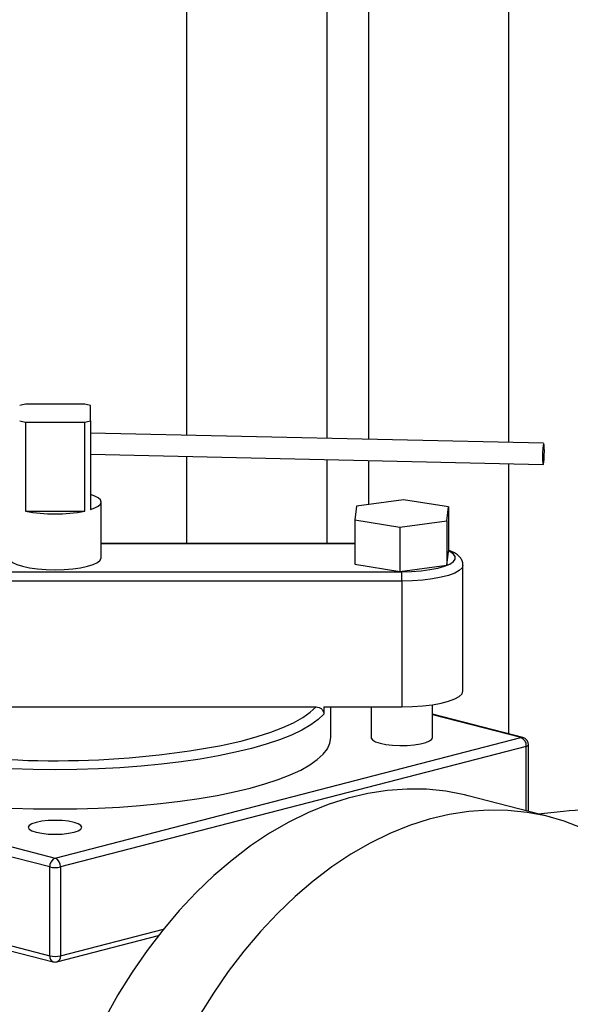
# Model space of a CAD drawing. Units: inches. Extents: x 0.1 to 22.1, y 0.1 to 17.1.
# Drawn here: x 3.9 to 4.2, y 4.2 to 4.9 of the extents above; entities that cross this region are included whole.
import ezdxf

# ---------------------------------------------------------------- set-up
doc = ezdxf.new("R2010")
doc.units = ezdxf.units.IN
doc.header["$MEASUREMENT"] = 0

msp = doc.modelspace()

# ---------------------------------------------------------------- linework, layer by layer
at = {"color": 7, "linetype": 'Continuous', "lineweight": 25}
for p, q in [((3.96641766, 5.19194849), (3.96641766, 4.57408333)), ((4.18555139, 4.56912128), (4.18555139, 5.08357551)), ((3.89711121, 4.59522825), (3.85681569, 4.59522826)), ((3.90103012, 4.58388633), (3.90102998, 4.5942049)), ((3.85681569, 4.58286297), (3.89711107, 4.58286299)), ((3.85681569, 4.58286297), (3.85681569, 4.5224926)), ((3.89711107, 4.52249262), (3.89711107, 4.58286299)), ((3.90103012, 4.58388633), (3.90103012, 4.52351596)), ((4.20919093, 4.56858602), (3.90103088, 4.57556391)), ((3.90102998, 4.56119041), (4.2088657, 4.55421984)), ((3.96641766, 4.55970984), (3.96641766, 4.5003615)), ((4.18555139, 4.37096006), (4.18555139, 4.55474779)), ((3.90821348, 4.49073856), (3.90821348, 4.52867523)), ((4.08202795, 4.52585521), (4.08084886, 4.51652089)), ((4.11385083, 4.5302581), (4.08202795, 4.52585521)), ((4.14449455, 4.52532666), (4.11385083, 4.5302581)), ((3.85681569, 4.5224926), (3.89711107, 4.52249262)), ((4.14331559, 4.51599231), (4.14449455, 4.52532666)), ((4.14449455, 4.52532666), (4.14449455, 4.49514147)), ((4.08084886, 4.51652089), (4.11149272, 4.51158942)), ((4.08084886, 4.51652089), (4.08084886, 4.48633571)), ((4.11149272, 4.51158942), (4.14331559, 4.51599231)), ((4.14331559, 4.51599231), (4.14331559, 4.48580713)), ((4.11149272, 4.51158942), (4.11149272, 4.48140424)), ((4.08084886, 4.5003615), (3.90821341, 4.50036147)), ((4.14331559, 4.48580713), (4.14449455, 4.49514147)), ((4.08084886, 4.48633571), (4.11149272, 4.48140424)), ((4.11149272, 4.48140424), (4.14331559, 4.48580713)), ((4.15433842, 4.40018303), (4.15433842, 4.48574792)), ((3.64125509, 4.48129166), (4.11267181, 4.48129168)), ((4.11267174, 4.47496379), (3.64125509, 4.47496379)), ((4.11267174, 4.47496379), (4.11267174, 4.3893989)), ((3.6994548, 4.3893989), (4.0544721, 4.38939891)), ((4.05977523, 4.3893989), (4.11267174, 4.3893989)), ((4.05977523, 4.3893989), (4.05977523, 4.38440823)), ((4.06446338, 4.3684925), (4.06446338, 4.38939894)), ((4.09183836, 4.38939894), (4.09183836, 4.3684925)), ((4.13350504, 4.36849248), (4.13350504, 4.39084364)), ((4.19504186, 4.36850376), (4.13350511, 4.38443064)), ((3.87696341, 4.28650276), (4.19374731, 4.36849246)), ((4.19740059, 4.36255636), (3.88061669, 4.28056665)), ((4.19891397, 4.3182655), (4.19891397, 4.36350191)), ((4.21306365, 4.31460326), (4.15782086, 4.32890115)), ((3.75174648, 4.31891128), (3.87696341, 4.28650276)), ((3.87331013, 4.28056665), (3.75540004, 4.31108403)), ((3.87331013, 4.22011581), (3.87331013, 4.28056665)), ((3.88061669, 4.28056665), (3.88061669, 4.22011581)), ((3.75540004, 4.25063319), (3.87331013, 4.22011581)), ((3.75775877, 4.24657687), (3.87566886, 4.21605949)), ((3.87825796, 4.21605949), (3.94722959, 4.23391066))]:
    msp.add_line(p, q, dxfattribs=at)
at = {"color": 8, "linetype": 'Continuous', "lineweight": 25}
for p, q in [((4.06184234, 5.12144793), (4.06184234, 4.5719225)), ((4.09012663, 5.10949516), (4.09012663, 4.57128207)), ((4.06184234, 4.55754901), (4.06184234, 4.50036153)), ((4.09012663, 4.55690858), (4.09012663, 4.52697566)), ((4.08084893, 4.50018547), (3.90821341, 4.50018548)), ((4.19374731, 4.36849246), (4.13350511, 4.38408429)), ((4.19740059, 4.3186571), (4.19740059, 4.36255636)), ((3.88061669, 4.22011581), (3.95067338, 4.23824782))]:
    msp.add_line(p, q, dxfattribs=at)
at = {"color": 7, "linetype": 'Continuous', "lineweight": 25, "flags": 128}
for points in [[(4.20965457, 4.56325543), (4.20960679, 4.56577033), (4.20947114, 4.56762022), (4.20926802, 4.56852363), (4.20902824, 4.56834305), (4.20878861, 4.56710579), (4.20858548, 4.56500037), (4.20844983, 4.56234731), (4.20840205, 4.55955044), (4.20844983, 4.55703554), (4.20858548, 4.55518565), (4.20878861, 4.55428224), (4.20902824, 4.55446285), (4.20926802, 4.55570008), (4.20947114, 4.55780549), (4.20960679, 4.56045855), (4.20965457, 4.56325543)], [(3.90103012, 4.52351596), (3.90410119, 4.52466476), (3.90636271, 4.52593322), (3.90774721, 4.52728348), (3.90821348, 4.52867523), (3.90774728, 4.530067), (3.90636271, 4.53141727), (3.90410119, 4.53268573), (3.90102998, 4.53383453)], [(3.84571342, 4.49073858), (3.84631389, 4.48916067), (3.8480922, 4.48764339), (3.85098005, 4.48624507), (3.85486632, 4.48501942), (3.8596019, 4.48401357), (3.86500459, 4.48326614), (3.87086692, 4.48280588), (3.87696348, 4.48265047), (3.88305998, 4.4828059), (3.88892217, 4.48326616), (3.89432493, 4.48401357), (3.8990605, 4.48501942), (3.90294678, 4.48624507), (3.90583456, 4.48764341), (3.90761294, 4.48916067), (3.90821348, 4.49073856)], [(4.11267174, 4.47496379), (4.11267174, 4.47596312), (4.11267174, 4.47697544), (4.11267167, 4.47796179), (4.11267174, 4.4788844), (4.11267174, 4.47970763), (4.11267174, 4.4804), (4.11267167, 4.48093486), (4.11267181, 4.48129168)], [(4.11267174, 4.3893989), (4.11990716, 4.38956272), (4.12692257, 4.39004925), (4.13350511, 4.39084369), (4.13945455, 4.39192191), (4.14459023, 4.39325112), (4.14875618, 4.39479095), (4.15182565, 4.39649464), (4.15370546, 4.39831036), (4.15433842, 4.40018303)], [(4.05977523, 4.38440823), (4.05590451, 4.38069778), (4.05091167, 4.3770782), (4.04482755, 4.37357228), (4.03769073, 4.37020197), (4.02954572, 4.36698837), (4.0204437, 4.36395168), (4.01044185, 4.36111091), (3.99960265, 4.35848396), (3.98799436, 4.35608721), (3.9756895, 4.35393577), (3.96276564, 4.35204306), (3.9493034, 4.35042101), (3.93538748, 4.34907979), (3.92110519, 4.34802777), (3.90654599, 4.34727162), (3.89180123, 4.34681596), (3.87696341, 4.34666382), (3.86212559, 4.34681596), (3.84738083, 4.34727162)], [(3.84763195, 4.32056136), (3.86225226, 4.3201135), (3.87696341, 4.31996394), (3.89167457, 4.3201135), (3.90629488, 4.32056136), (3.92073433, 4.32130476), (3.93490413, 4.32233906), (3.94871656, 4.32365793), (3.96208664, 4.32525319), (3.97493181, 4.32711508), (3.98717314, 4.32923204), (3.9987349, 4.33159106), (4.00954595, 4.33417758), (4.01953951, 4.33697569), (4.02865411, 4.33996811), (4.03683341, 4.34313639), (4.04402713, 4.34646095), (4.05019083, 4.3499214), (4.05528655, 4.35349632), (4.05928269, 4.35716372), (4.06215498, 4.36090092), (4.06388545, 4.36468495), (4.06446338, 4.3684925), (4.06446338, 4.3684925)], [(4.09183836, 4.3684925), (4.09187639, 4.36816693), (4.09278176, 4.36688832), (4.09484299, 4.36570295), (4.09794032, 4.36467973), (4.10189387, 4.36387804), (4.10647382, 4.36334456), (4.11141383, 4.36311027), (4.11642707, 4.36318875), (4.1212221, 4.36357545), (4.1255201, 4.36424794), (4.1290714, 4.36516708), (4.13166969, 4.36627949), (4.13316378, 4.36752053), (4.13350504, 4.36849248)], [(4.15782086, 4.32890115), (4.15544823, 4.32949398), (4.14265594, 4.33197909), (4.12962886, 4.33332722), (4.11641531, 4.33353343), (4.10306453, 4.33259702), (4.08962614, 4.33052142), (4.07615021, 4.32731429), (4.06268679, 4.32298772), (4.04928595, 4.3175577), (4.03599766, 4.31104435), (4.02287123, 4.30347213), (4.00995553, 4.29486891), (3.99729861, 4.28526694), (3.98494757, 4.27470194), (3.9729483, 4.26321299), (3.96134561, 4.25084303), (3.95018236, 4.23763802), (3.93950046, 4.22364704), (3.92933931, 4.20892223), (3.9197368, 4.19351826), (3.91072888, 4.1774925)], [(4.23538157, 4.30685655), (4.22320081, 4.31158349), (4.21069102, 4.31519609), (4.19789874, 4.3176812), (4.18487165, 4.31902934), (4.17165811, 4.31923554), (4.15830732, 4.31829914), (4.14486893, 4.31622354), (4.131393, 4.3130164), (4.11792959, 4.30868983), (4.10452874, 4.30325982), (4.09124045, 4.29674647), (4.07811402, 4.28917425), (4.06519832, 4.28057102), (4.05254141, 4.27096906), (4.04019036, 4.26040406), (4.02819109, 4.2489151), (4.0165884, 4.23654515), (4.00542516, 4.22334013), (3.99474325, 4.20934915), (3.9845821, 4.19462434), (3.97497959, 4.17922037)], [(3.86408208, 4.30415591), (3.86785331, 4.30340696), (3.87224457, 4.30293616), (3.87695733, 4.30277561), (3.88167009, 4.30293616), (3.88606163, 4.30340696), (3.88983258, 4.30415591), (3.89272631, 4.30513191), (3.89454534, 4.30626852), (3.89516565, 4.30748827), (3.8945452, 4.30870799), (3.89272631, 4.30984457), (3.88983258, 4.31082063), (3.88606149, 4.31156955), (3.88166995, 4.31204035), (3.87695733, 4.31220093), (3.87224471, 4.31204035), (3.86785317, 4.31156955), (3.86408221, 4.3108206), (3.86118849, 4.3098446), (3.85936946, 4.30870799), (3.85874901, 4.30748827), (3.85936932, 4.30626852), (3.86118849, 4.30513194), (3.86408208, 4.30415591)]]:
    msp.add_lwpolyline(points, dxfattribs=at)
at = {"color": 8, "linetype": 'Continuous', "lineweight": 25, "flags": 128}
for points in [[(4.11267181, 4.48129168), (4.11937859, 4.48145253), (4.12585701, 4.48192963), (4.13188644, 4.48270668), (4.13726162, 4.48375724), (4.14179932, 4.48504556), (4.14534516, 4.48652775), (4.14777842, 4.48815331), (4.149016, 4.48986695), (4.14901607, 4.49161024), (4.14777842, 4.49332385), (4.14534523, 4.49494943), (4.14449461, 4.49536524)], [(4.15433724, 4.48566423), (4.15370546, 4.48387526), (4.15182565, 4.48205953), (4.14875618, 4.48035585), (4.14459023, 4.47881602), (4.13945455, 4.47748681), (4.13350511, 4.47640858), (4.12692257, 4.47561414), (4.11990716, 4.47512761), (4.11267174, 4.47496379)], [(3.98878524, 4.3629083), (3.99308531, 4.36379971), (4.00410834, 4.36635821), (4.01429293, 4.36913977), (4.02357181, 4.37212603), (4.03188406, 4.37529731), (4.03917478, 4.37863266), (4.04539573, 4.38211014), (4.05050617, 4.38570677), (4.0544721, 4.38939891)], [(4.19374731, 4.36849246), (4.19446006, 4.36858108), (4.19504186, 4.36850376)]]:
    msp.add_lwpolyline(points, dxfattribs=at)
at = {"color": 7, "linetype": 'Continuous', "lineweight": 25}
for centre, radius, start, end in [((3.86656139, 4.54989305), 0.0463709, 102.13222368, 107.13839298), ((3.88736752, 4.54990101), 0.04636268, 72.86124711, 77.86812745), ((3.86656035, 4.62819423), 0.04636682, 252.8613867, 257.86799664), ((3.88737027, 4.62818286), 0.04635487, 282.13029665, 287.13835194), ((3.87696333, 4.62577579), 0.10522996, 258.96182251, 281.03822837), ((4.19135632, 4.36292874), 0.00605573, 356.47452835, 66.74455876), ((4.19374725, 4.3635019), 0.00516667, 0, 75.4891813), ((3.8767713, 4.976567), 0.62379814, 260.08266125, 280.34457512), ((3.87935441, 4.28093903), 0.00605573, 113.25544124, 183.52547165), ((3.87457242, 4.28093903), 0.00605573, 356.47452835, 66.74455876), ((3.87696341, 4.2969367), 0.01677274, 257.41953107, 282.58046893), ((3.87696341, 4.23648586), 0.01677274, 257.41953107, 282.58046893), ((3.87696341, 4.22106135), 0.00516667, 255.4891813, 284.5108187)]:
    msp.add_arc(centre, radius, start, end, dxfattribs=at)
at = {"color": 8, "linetype": 'Continuous', "lineweight": 25}
for centre, radius, start, end in [((4.19735907, 4.36430668), 0.00175082, 271.35900701, 332.63531485), ((3.87719274, 4.21965957), 0.00390932, 173.29793669, 247.0575706), ((3.87673409, 4.21965957), 0.00390932, 292.9424294, 6.70206331)]:
    msp.add_arc(centre, radius, start, end, dxfattribs=at)
at = {"color": 7, "linetype": 'Continuous', "lineweight": 25}
for points, knots in [([(4.15426313, 4.48553535), (4.15429064, 4.48570552), (4.15446675, 4.48679475), (4.1538141, 4.48881414), (4.15246033, 4.49107005), (4.15042416, 4.49296032), (4.14789973, 4.49458258), (4.14562053, 4.49547336), (4.14449455, 4.49591342)], [0, 0, 0, 0, 0.0320623145, 0.2052344545, 0.3734012178, 0.5575104593, 0.7813991844, 1, 1, 1, 1]), ([(4.0544721, 4.38939891), (4.05515715, 4.38932607), (4.05652653, 4.38918045), (4.05829184, 4.38804915), (4.05928467, 4.38666976), (4.05971577, 4.38540388), (4.05975541, 4.38474019), (4.05977523, 4.38440823)], [0, 0, 0, 0, 0.249755807, 0.499250746, 0.748559893, 0.874240097, 1, 1, 1, 1]), ([(4.40188354, 4.31092057), (4.39745095, 4.31200935), (4.38206821, 4.31578784), (4.35468856, 4.31941513), (4.32053725, 4.32186679), (4.28707, 4.32209761), (4.25458169, 4.3207781), (4.22756832, 4.31881021), (4.21129718, 4.31712403), (4.20560371, 4.31653402)], [0, 0, 0, 0, 0.0753735103, 0.2615746737, 0.438366246, 0.6064936173, 0.7663711806, 0.9182504337, 1, 1, 1, 1])]:
    msp.add_open_spline(points, degree=3, knots=knots, dxfattribs=at)

doc.saveas('drawing.dxf')
